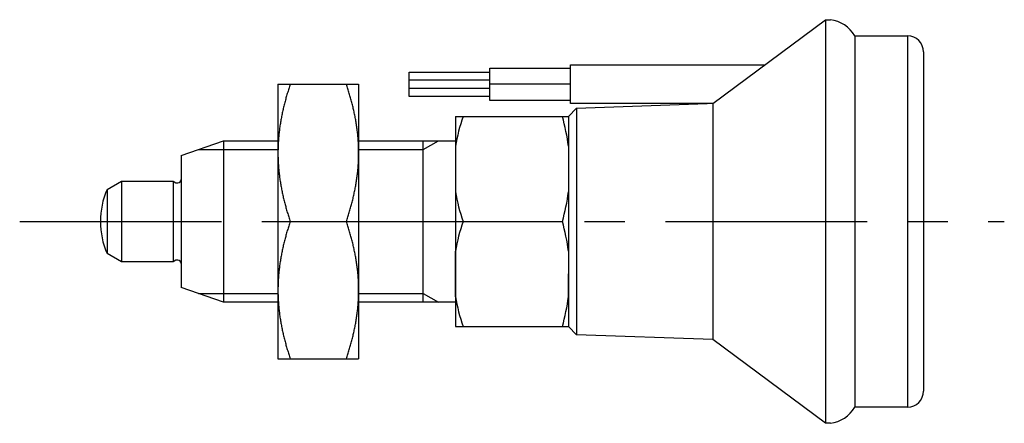
# Model space of a CAD drawing. Extents: x 1 to 192, y 0 to 162.
# Drawn here: x 73 to 134, y 137 to 162 of the extents above; entities that cross this region are included whole.
import ezdxf

# ---------------------------------------------------------------- set-up
doc = ezdxf.new("R2010")
doc.units = 0
doc.header["$LTSCALE"] = 10
doc.header["$MEASUREMENT"] = 0
doc.linetypes.add('CENTER', pattern=[2, 1.25, -0.25, 0.25, -0.25])
doc.layers.get('0').update_dxf_attribs({"linetype": 'CONTINUOUS'})
doc.layers.add('1', color=1, linetype='CENTER')
doc.layers.add('3', color=3, linetype='CONTINUOUS')

msp = doc.modelspace()

# ---------------------------------------------------------------- linework, layer by layer
for p, q in [((115.945, 157.311), (122.93, 162.5)), ((122.93, 162.5), (123.23, 162.5)), ((122.93, 162.5), (122.93, 137.5)), ((124.73, 161.5), (128, 161.5)), ((124.73, 161.5), (124.73, 150)), ((128, 161.5), (128, 150)), ((129, 160.5), (129, 139.5)), ((97.12, 159.25), (102.12, 159.25)), ((97.12, 157.75), (97.12, 159.25)), ((102.12, 159.5), (107.12, 159.5)), ((102.12, 157.5), (102.12, 159.5)), ((107.12, 159.7), (119.152, 159.7)), ((107.12, 157.3), (107.12, 159.7)), ((102.12, 158.75), (97.12, 158.75)), ((89, 158.5), (94, 158.5)), ((89, 158.5), (89, 141.5)), ((94, 158.5), (94, 141.5)), ((97.12, 158.25), (102.12, 158.25)), ((107.12, 158.5), (102.12, 158.5)), ((102.12, 157.75), (97.12, 157.75)), ((107.12, 157.5), (102.12, 157.5)), ((107, 156.5), (107.5, 157.017)), ((115.591, 157.3), (107.12, 157.3)), ((107.5, 157.017), (115.591, 157.3)), ((107.5, 157.017), (107.5, 142.983)), ((115.945, 157.311), (115.945, 142.688)), ((100, 156.5), (107, 156.5)), ((100, 156.5), (100, 143.5)), ((107, 156.5), (107, 143.5)), ((83, 154.08), (85.62, 155)), ((85.62, 155), (89, 155)), ((85.62, 155), (85.62, 145)), ((94, 155), (100, 155)), ((98, 145), (98, 155)), ((83, 154.08), (83, 145.92)), ((78.412, 151.987), (79.3, 152.5)), ((79.3, 152.5), (82.5, 152.5)), ((79.3, 152.5), (79.3, 147.5)), ((82.5, 152.5), (82.673, 152.4)), ((82.5, 152.5), (82.5, 147.5)), ((78.412, 151.987), (78.412, 148.013)), ((82.673, 152.4), (82.8, 152.4)), ((89.759, 150), (93.241, 150)), ((100.465, 150), (106.624, 150)), ((124.73, 150), (124.73, 138.5)), ((128, 150), (128, 138.5)), ((79.3, 147.5), (78.412, 148.013)), ((100, 145.343), (100, 148.157)), ((82.5, 147.5), (79.3, 147.5)), ((82.673, 147.6), (82.5, 147.5)), ((82.8, 147.6), (82.673, 147.6)), ((107, 145.343), (107, 146.75)), ((85.62, 145), (83, 145.92)), ((89, 145), (85.62, 145)), ((100, 145), (94, 145)), ((100, 143.5), (107, 143.5)), ((107.5, 142.983), (107, 143.5)), ((115.945, 142.688), (107.5, 142.983)), ((122.93, 137.5), (115.945, 142.688)), ((89, 141.5), (94, 141.5)), ((128, 138.5), (124.73, 138.5)), ((123.23, 137.5), (122.93, 137.5))]:
    msp.add_line(p, q)
for points in [[(89.759, 158.5), (89.736, 158.43), (89.713, 158.359), (89.69, 158.289), (89.668, 158.218), (89.646, 158.148), (89.623, 158.077), (89.602, 158.006), (89.581, 157.936), (89.56, 157.865), (89.539, 157.794), (89.519, 157.723), (89.498, 157.652), (89.479, 157.581), (89.459, 157.509), (89.44, 157.438), (89.421, 157.367), (89.403, 157.295), (89.385, 157.224), (89.367, 157.152), (89.35, 157.081), (89.333, 157.009), (89.317, 156.938), (89.301, 156.866), (89.285, 156.794), (89.269, 156.722), (89.254, 156.65), (89.24, 156.578), (89.225, 156.506), (89.211, 156.434), (89.198, 156.362), (89.185, 156.29), (89.172, 156.217), (89.16, 156.145), (89.148, 156.072), (89.137, 156), (89.126, 155.927), (89.115, 155.855), (89.105, 155.782), (89.096, 155.71), (89.086, 155.637), (89.078, 155.564), (89.069, 155.491), (89.061, 155.419), (89.054, 155.346), (89.047, 155.273), (89.04, 155.2), (89.034, 155.127), (89.029, 155.054), (89.024, 154.981), (89.019, 154.908), (89.015, 154.835), (89.012, 154.762), (89.009, 154.689), (89.007, 154.616), (89.005, 154.543), (89.004, 154.469), (89.002, 154.396), (89.001, 154.323), (89, 154.25)], [(94, 154.25), (93.999, 154.323), (93.999, 154.396), (93.998, 154.469), (93.996, 154.543), (93.994, 154.616), (93.991, 154.689), (93.988, 154.762), (93.985, 154.835), (93.981, 154.908), (93.976, 154.981), (93.971, 155.054), (93.966, 155.127), (93.96, 155.2), (93.953, 155.273), (93.946, 155.345), (93.939, 155.418), (93.931, 155.491), (93.923, 155.564), (93.914, 155.637), (93.905, 155.709), (93.895, 155.782), (93.885, 155.855), (93.874, 155.927), (93.863, 156), (93.852, 156.072), (93.84, 156.145), (93.828, 156.217), (93.815, 156.289), (93.802, 156.362), (93.789, 156.434), (93.775, 156.506), (93.76, 156.578), (93.746, 156.65), (93.731, 156.722), (93.715, 156.794), (93.699, 156.866), (93.683, 156.938), (93.667, 157.009), (93.65, 157.081), (93.633, 157.153), (93.615, 157.224), (93.597, 157.296), (93.579, 157.367), (93.56, 157.438), (93.541, 157.509), (93.522, 157.581), (93.502, 157.652), (93.482, 157.723), (93.461, 157.794), (93.44, 157.864), (93.419, 157.935), (93.397, 158.006), (93.375, 158.077), (93.353, 158.147), (93.331, 158.218), (93.309, 158.288), (93.286, 158.359), (93.263, 158.429), (93.241, 158.5)], [(115.945, 157.311), (115.935, 157.31), (115.926, 157.31), (115.916, 157.31), (115.906, 157.309), (115.897, 157.309), (115.887, 157.309), (115.878, 157.309), (115.868, 157.308), (115.859, 157.308), (115.849, 157.308), (115.84, 157.308), (115.83, 157.307), (115.821, 157.307), (115.811, 157.307), (115.802, 157.306), (115.792, 157.306), (115.783, 157.306), (115.773, 157.306), (115.764, 157.305), (115.755, 157.305), (115.746, 157.305), (115.736, 157.304), (115.727, 157.304), (115.718, 157.304), (115.709, 157.304), (115.7, 157.303), (115.691, 157.303), (115.682, 157.303), (115.673, 157.302), (115.664, 157.302), (115.655, 157.302), (115.647, 157.302), (115.638, 157.301), (115.63, 157.301), (115.622, 157.301), (115.615, 157.301), (115.608, 157.3), (115.601, 157.3), (115.596, 157.3), (115.592, 157.3), (115.591, 157.3)], [(89, 154.25), (89.001, 154.177), (89.001, 154.104), (89.002, 154.031), (89.004, 153.957), (89.006, 153.884), (89.009, 153.811), (89.012, 153.738), (89.015, 153.665), (89.019, 153.592), (89.024, 153.519), (89.029, 153.446), (89.034, 153.373), (89.04, 153.3), (89.047, 153.227), (89.054, 153.154), (89.061, 153.081), (89.069, 153.008), (89.077, 152.936), (89.086, 152.863), (89.095, 152.79), (89.105, 152.717), (89.115, 152.645), (89.126, 152.572), (89.137, 152.5), (89.148, 152.427), (89.16, 152.355), (89.172, 152.283), (89.185, 152.21), (89.198, 152.138), (89.211, 152.066), (89.225, 151.994), (89.24, 151.922), (89.254, 151.85), (89.269, 151.778), (89.285, 151.706), (89.301, 151.634), (89.317, 151.562), (89.333, 151.49), (89.35, 151.419), (89.367, 151.347), (89.385, 151.276), (89.403, 151.204), (89.421, 151.133), (89.44, 151.061), (89.459, 150.99), (89.478, 150.919), (89.498, 150.848), (89.518, 150.777), (89.539, 150.706), (89.56, 150.635), (89.581, 150.564), (89.603, 150.493), (89.625, 150.423), (89.647, 150.352), (89.669, 150.282), (89.691, 150.211), (89.714, 150.141), (89.737, 150.07), (89.759, 150)], [(93.241, 150), (93.264, 150.07), (93.287, 150.141), (93.31, 150.211), (93.332, 150.282), (93.354, 150.352), (93.377, 150.423), (93.398, 150.493), (93.419, 150.564), (93.44, 150.635), (93.461, 150.706), (93.481, 150.777), (93.502, 150.848), (93.521, 150.919), (93.541, 150.99), (93.56, 151.061), (93.579, 151.133), (93.597, 151.204), (93.615, 151.275), (93.633, 151.347), (93.65, 151.419), (93.667, 151.49), (93.683, 151.562), (93.699, 151.634), (93.715, 151.706), (93.731, 151.778), (93.746, 151.85), (93.76, 151.922), (93.775, 151.994), (93.789, 152.066), (93.802, 152.138), (93.815, 152.21), (93.828, 152.283), (93.84, 152.355), (93.852, 152.427), (93.863, 152.5), (93.874, 152.572), (93.885, 152.645), (93.895, 152.718), (93.904, 152.79), (93.914, 152.863), (93.922, 152.936), (93.931, 153.009), (93.939, 153.081), (93.946, 153.154), (93.953, 153.227), (93.96, 153.3), (93.966, 153.373), (93.971, 153.446), (93.976, 153.519), (93.981, 153.592), (93.985, 153.665), (93.988, 153.738), (93.991, 153.811), (93.993, 153.884), (93.995, 153.957), (93.996, 154.031), (93.998, 154.104), (93.999, 154.177), (94, 154.25)], [(89.759, 150), (89.736, 149.93), (89.713, 149.859), (89.69, 149.789), (89.668, 149.718), (89.646, 149.648), (89.623, 149.577), (89.602, 149.507), (89.581, 149.436), (89.56, 149.365), (89.539, 149.294), (89.519, 149.223), (89.498, 149.152), (89.479, 149.081), (89.459, 149.01), (89.44, 148.939), (89.421, 148.867), (89.403, 148.796), (89.385, 148.725), (89.367, 148.653), (89.35, 148.581), (89.333, 148.51), (89.317, 148.438), (89.301, 148.366), (89.285, 148.294), (89.269, 148.222), (89.254, 148.15), (89.24, 148.078), (89.225, 148.006), (89.211, 147.934), (89.198, 147.862), (89.185, 147.79), (89.172, 147.717), (89.16, 147.645), (89.148, 147.573), (89.137, 147.5), (89.126, 147.428), (89.115, 147.355), (89.105, 147.282), (89.096, 147.21), (89.086, 147.137), (89.078, 147.064), (89.069, 146.991), (89.061, 146.919), (89.054, 146.846), (89.047, 146.773), (89.04, 146.7), (89.034, 146.627), (89.029, 146.554), (89.024, 146.481), (89.019, 146.408), (89.015, 146.335), (89.012, 146.262), (89.009, 146.189), (89.007, 146.116), (89.005, 146.043), (89.004, 145.969), (89.002, 145.896), (89.001, 145.823), (89, 145.75)], [(94, 145.75), (93.999, 145.823), (93.999, 145.896), (93.998, 145.969), (93.996, 146.043), (93.994, 146.116), (93.991, 146.189), (93.988, 146.262), (93.985, 146.335), (93.981, 146.408), (93.976, 146.481), (93.971, 146.554), (93.966, 146.627), (93.96, 146.7), (93.953, 146.773), (93.946, 146.846), (93.939, 146.919), (93.931, 146.992), (93.923, 147.064), (93.914, 147.137), (93.905, 147.21), (93.895, 147.283), (93.885, 147.355), (93.874, 147.428), (93.863, 147.5), (93.852, 147.573), (93.84, 147.645), (93.828, 147.717), (93.815, 147.79), (93.802, 147.862), (93.789, 147.934), (93.775, 148.006), (93.76, 148.078), (93.746, 148.15), (93.731, 148.222), (93.715, 148.294), (93.699, 148.366), (93.683, 148.438), (93.667, 148.51), (93.65, 148.581), (93.633, 148.653), (93.615, 148.724), (93.597, 148.796), (93.579, 148.867), (93.56, 148.939), (93.541, 149.01), (93.522, 149.081), (93.502, 149.152), (93.482, 149.223), (93.461, 149.294), (93.44, 149.365), (93.419, 149.436), (93.397, 149.507), (93.375, 149.577), (93.353, 149.648), (93.331, 149.718), (93.309, 149.789), (93.286, 149.859), (93.263, 149.93), (93.241, 150)], [(89, 145.75), (89.001, 145.677), (89.001, 145.604), (89.002, 145.531), (89.004, 145.457), (89.006, 145.384), (89.009, 145.311), (89.012, 145.238), (89.015, 145.165), (89.019, 145.092), (89.024, 145.019), (89.029, 144.946), (89.034, 144.873), (89.04, 144.8), (89.047, 144.727), (89.054, 144.655), (89.061, 144.582), (89.069, 144.509), (89.077, 144.436), (89.086, 144.363), (89.095, 144.291), (89.105, 144.218), (89.115, 144.145), (89.126, 144.073), (89.137, 144), (89.148, 143.928), (89.16, 143.855), (89.172, 143.783), (89.185, 143.711), (89.198, 143.638), (89.211, 143.566), (89.225, 143.494), (89.24, 143.422), (89.254, 143.35), (89.269, 143.278), (89.285, 143.206), (89.301, 143.134), (89.317, 143.062), (89.333, 142.991), (89.35, 142.919), (89.367, 142.847), (89.385, 142.776), (89.403, 142.704), (89.421, 142.633), (89.44, 142.562), (89.459, 142.491), (89.478, 142.419), (89.498, 142.348), (89.518, 142.277), (89.539, 142.206), (89.56, 142.136), (89.581, 142.065), (89.603, 141.994), (89.625, 141.923), (89.647, 141.853), (89.669, 141.782), (89.691, 141.712), (89.714, 141.641), (89.737, 141.571), (89.759, 141.5)], [(93.241, 141.5), (93.264, 141.57), (93.287, 141.641), (93.31, 141.711), (93.332, 141.782), (93.354, 141.852), (93.377, 141.923), (93.398, 141.994), (93.419, 142.064), (93.44, 142.135), (93.461, 142.206), (93.481, 142.277), (93.502, 142.348), (93.521, 142.419), (93.541, 142.491), (93.56, 142.562), (93.579, 142.633), (93.597, 142.705), (93.615, 142.776), (93.633, 142.848), (93.65, 142.919), (93.667, 142.991), (93.683, 143.062), (93.699, 143.134), (93.715, 143.206), (93.731, 143.278), (93.746, 143.35), (93.76, 143.422), (93.775, 143.494), (93.789, 143.566), (93.802, 143.638), (93.815, 143.71), (93.828, 143.783), (93.84, 143.855), (93.852, 143.928), (93.863, 144), (93.874, 144.073), (93.885, 144.145), (93.895, 144.218), (93.904, 144.29), (93.914, 144.363), (93.922, 144.436), (93.931, 144.509), (93.939, 144.581), (93.946, 144.654), (93.953, 144.727), (93.96, 144.8), (93.966, 144.873), (93.971, 144.946), (93.976, 145.019), (93.981, 145.092), (93.985, 145.165), (93.988, 145.238), (93.991, 145.311), (93.993, 145.384), (93.995, 145.457), (93.996, 145.531), (93.998, 145.604), (93.999, 145.677), (94, 145.75)]]:
    msp.add_lwpolyline(points)
for centre, radius, start, end in [((122.99, 160.514), 2, 29.52172, 83.09815), ((128, 160.5), 1, 0, 90), ((111.643, 152.699), 11.807, 161.21939, 170.45266), ((93.113, 152.786), 14.012, 7.67268, 15.36903), ((82.8, 152.6), 0.2, 270, 360), ((83, 150), 5, 156.58124, 203.41876), ((111.623, 153.796), 11.786, 189.53917, 198.78879), ((92.977, 153.741), 14.151, 344.66883, 352.28947), ((111.642, 146.199), 11.806, 161.21881, 170.45323), ((93.182, 146.3), 13.942, 7.65344, 15.38827), ((82.8, 147.4), 0.2, 0, 90), ((111.623, 147.296), 11.786, 189.53904, 198.78892), ((92.975, 147.242), 14.153, 344.66941, 352.28888), ((128, 139.5), 1, 270, 0), ((122.99, 139.486), 2, 276.90185, 330.47828)]:
    msp.add_arc(centre, radius, start, end)
at = {"layer": '1'}
msp.add_line((73, 150), (134, 150), dxfattribs=at)
at = {"layer": '3'}
for p, q in [((98, 154.459), (98.938, 155)), ((84.078, 154.459), (89, 154.459)), ((94, 154.459), (98, 154.459)), ((84.078, 145.541), (89, 145.541)), ((94, 145.541), (98, 145.541)), ((98, 145.541), (98.938, 145))]:
    msp.add_line(p, q, dxfattribs=at)

doc.saveas('drawing.dxf')
